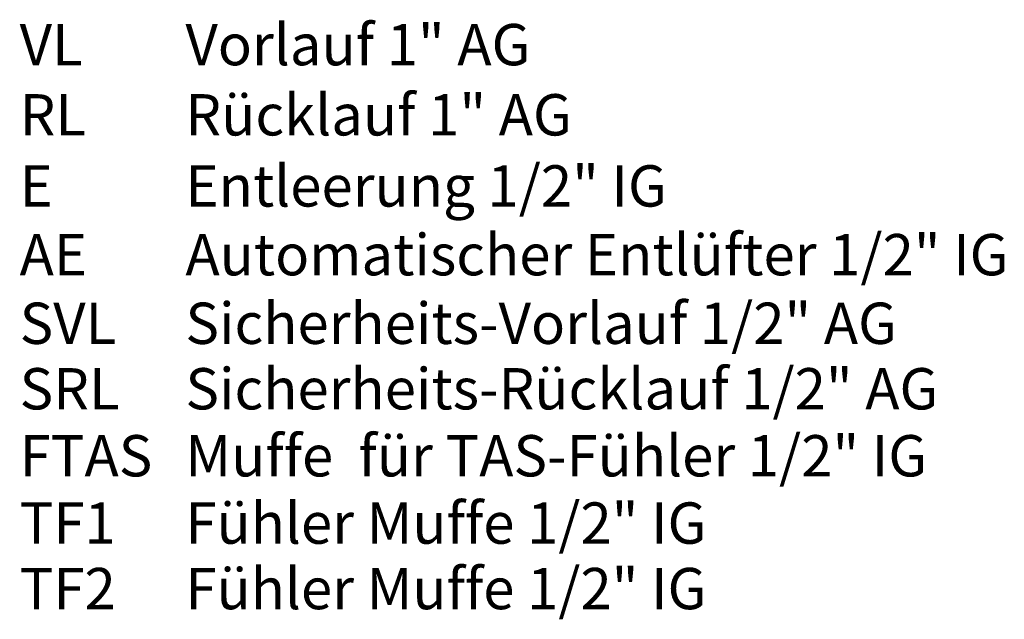
# Model space of a CAD drawing. Extents: x -174 to 3259, y -1953 to 51.
# Drawn here: x 2424 to 3259, y -1924 to -1416 of the extents above; entities that cross this region are included whole.
import ezdxf

# ---------------------------------------------------------------- set-up
doc = ezdxf.new("R2010")
doc.units = 0
doc.header["$LTSCALE"] = 5
doc.layers.add('6', color=2, linetype='Continuous')
doc.styles.add('STANDARD-BrunnerGroßer Text', font='ARIAL.TTF')

msp = doc.modelspace()

# ---------------------------------------------------------------- texts
at = {"layer": '6', "color": 7, "lineweight": 15, "style": 'STANDARD-BrunnerGroßer Text'}
for s, p in [('Vorlauf 1" AG', (2564.89, -1454.25)), ('VL', (2424.39, -1454.25)), ('Rücklauf 1" AG', (2564.89, -1513.7)), ('RL', (2424.39, -1513.7)), ('E', (2424.39, -1573.94)), ('Entleerung 1/2" IG', (2564.89, -1573.94)), ('Automatischer Entlüfter 1/2" IG', (2564.89, -1632.18)), ('AE', (2424.39, -1632.18)), ('Sicherheits-Vorlauf 1/2" AG', (2564.89, -1690.3)), ('SVL', (2424.39, -1690.3)), ('SRL', (2424.39, -1745.78)), ('Sicherheits-Rücklauf 1/2" AG', (2564.89, -1745.78)), ('FTAS', (2424.39, -1802.53)), ('Muffe  für TAS-Fühler 1/2" IG', (2564.89, -1802.53)), ('TF1', (2424.39, -1859.54)), ('Fühler Muffe 1/2" IG', (2564.89, -1859.54)), ('Fühler Muffe 1/2" IG', (2564.89, -1915.02)), ('TF2', (2424.39, -1915.02))]:
    msp.add_text(s, height=35, dxfattribs=at).set_placement(p)

doc.saveas('drawing.dxf')
